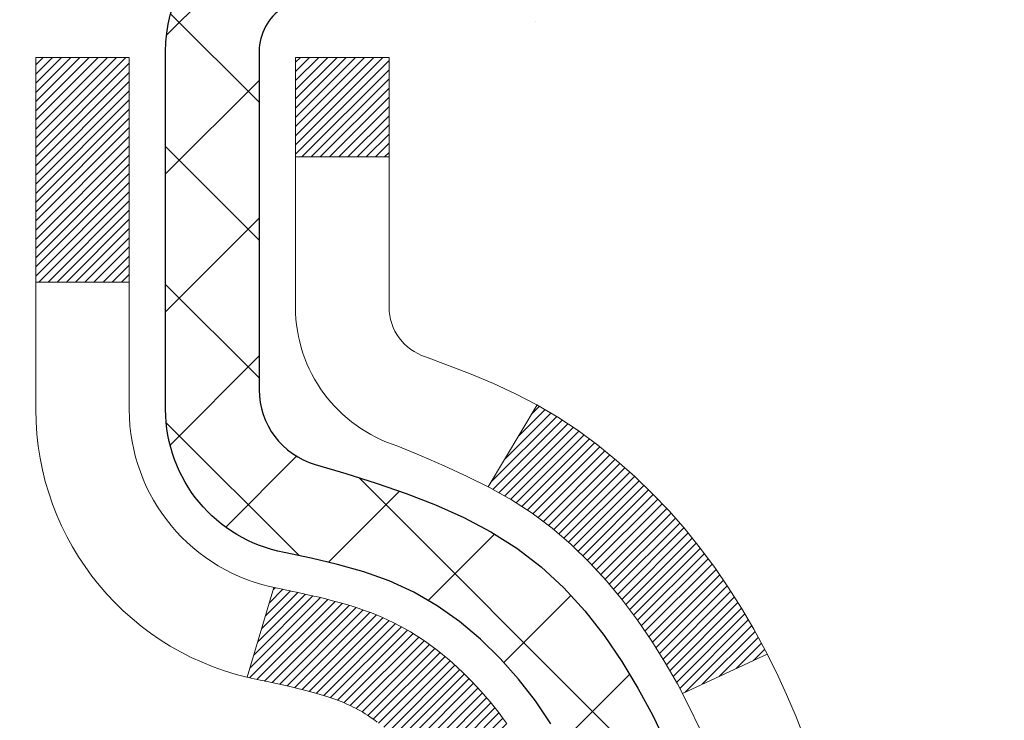
# Model space of a CAD drawing. Extents: x 13 to 3254, y -84 to 1977.
# Drawn here: x 320 to 321, y -61 to -60 of the extents above; entities that cross this region are included whole.
import ezdxf

# ---------------------------------------------------------------- set-up
doc = ezdxf.new("R2010")
doc.units = 0
doc.header["$LTSCALE"] = 5
doc.header["$MEASUREMENT"] = 0
for name, color, linetype, lineweight in [('CONCRETE - H', 130, 'CONTINUOUS', 9), ('DECK COAT - H', 20, 'CONTINUOUS', 20), ('DECK COAT - L', 22, 'CONTINUOUS', 18), ('MIG FOOT - H', 251, 'CONTINUOUS', 20), ('MIG RETAINER - H', 251, 'CONTINUOUS', 20), ('MIG RETAINER - L', 7, 'CONTINUOUS', 30), ('PVC SIDESHEET - H', 170, 'CONTINUOUS', 20), ('PVC SIDESHEET - L', 150, 'CONTINUOUS', 25), ('TEXT - 4', 241, 'CONTINUOUS', 25)]:
    doc.layers.add(name, color=color, linetype=linetype, lineweight=lineweight)
doc.dimstyles.get("Standard").update_dxf_attribs({"dimtxt": 0.18, "dimasz": 0.18, "dimexe": 0.18, "dimexo": 0.0625, "dimgap": 0.09, "dimtad": 0, "dimtih": 1, "dimtoh": 1, "dimdec": 4, "dimzin": 0, "dimdsep": 46, "dimtxsty": 'Standard', "dimcen": 0.09, "dimadec": 0, "dimazin": 0, "dimtfac": 1, "dimtdec": 4, "dimtofl": 0, "dimtmove": 0, "dimatfit": 3, "dimfxl": 1, "dimtolj": 1, "dimtzin": 0, "dimarcsym": 0})
pattern_1 = [(45, (135.6646540108331, -202.9264759895651), (-0.003479849246914297, 0.003479849246914297), [])]

msp = doc.modelspace()

# ---------------------------------------------------------------- hatches: boundary and pattern name
at = {"layer": 'CONCRETE - H'}
h = msp.add_hatch(dxfattribs=at)
h.set_pattern_fill('AR-CONC', color=256, scale=0.21, style=0)
h.set_pattern_definition([(49.99999999999999, (0, 0), (1.506246383461582, -0.1317794834634497), [0.1575, -1.7325]), (355, (0, 0), (-0.2913778005873, 1.579603480770025), [0.126, -1.386]), (100.45144446, (0.1255205301, -0.0109816224), (1.214868578126935, 1.447823981034122), [0.1338544032, -1.4723984352]), (46.18420000000002, (0, 0.42), (2.241206794410302, -0.3475904896654607), [0.23625, -2.598749999999999]), (96.63563549, (0.1867671645, 0.3910340553), (1.96279008591588, 2.045649061626556), [0.2007817182, -2.208598895999999]), (351.1841639899999, (0, 0.42), (1.962790084615023, 2.045649060566979), [0.189, -2.0790000021]), (21, (0.21, 0.315), (1.25350480944877, -0.8454996703972115), [0.1575, -1.7325]), (326.0000000000001, (0.21, 0.315), (0.5109621970353216, 1.522815094598391), [0.126, -1.386]), (71.45144474, (0.3144587334, 0.2445416946), (1.764466991132939, 0.677315420893343), [0.133854399, -1.4723984352]), (37.50000000000001, (0, 0), (0.0255356961663104, 0.6990770930457542), [0, -1.3692, 0, -1.407, 0, -1.39125]), (7.499999999999999, (0, 0), (0.552446028628512, 0.8282645949529565), [0, -0.8021999999999999, 0, -1.3377, 0, -0.53025]), (327.5, (-0.4683, 0), (1.121027115962059, -0.04736523064219748), [0, -0.525, 0, -1.638, 0, -2.1735]), (317.5, (-0.6783, 0), (1.224690955619011, 0.2102204628978672), [0, -0.6825, 0, -1.0878, 0, -1.5435])])
edge = h.paths.add_edge_path()
edge.add_spline(control_points=[(330.0068899051847, -59.2099772181673), (330.223383098305, -60.96143093608307), (325.7773130112436, -58.95852776225875), (323.1156847746834, -60.61810962168761), (323.4304477270971, -62.73358712031194), (325.3724719177911, -62.33317110161073), (326.1045237007588, -63.31437505422377), (326.5620500733861, -63.9206941197998)], knot_values=[0, 0, 0, 0, 4.888901472671784, 7.137559958259267, 8.389148268114416, 9.724522678410445, 11.80930671523616, 11.80930671523616, 11.80930671523616, 11.80930671523616], degree=3, periodic=0)
edge.add_line((326.5620500733861, -63.9206941197998), (326.0690484213641, -63.92069411980119))
edge.add_line((326.0690484213641, -63.92069411980119), (326.0690484213641, -63.72384411128817))
edge.add_line((326.0690484213641, -63.72384411128817), (325.3993647213641, -63.72384411128817))
edge.add_arc((325.3993647213641, -63.68447411128793), 0.03937000000023261, 240.000000000038, 270, ccw=False)
edge.add_line((325.379679721364, -63.71856953143514), (325.2439188137462, -63.64018793487656))
edge.add_arc((325.1888008137465, -63.73565511128768), 0.1102359999994892, 59.99999999998731, 89.99999999997046)
edge.add_line((325.1888008137465, -63.62541911128817), (324.2808428727176, -63.6254191112882))
edge.add_arc((324.2808428727176, -63.58604911128794), 0.03937000000026103, 239.999999999874, 270, ccw=False)
edge.add_line((324.2611578727174, -63.62014453143512), (323.5810706865585, -63.22749652861747))
edge.add_arc((323.521070745831, -63.33141961129266), 0.1200000000000692, 60.0000326786592, 89.99999999994571)
edge.add_line((323.5210707458311, -63.21141961129259), (323.3096293632715, -63.21141961129251))
edge.add_arc((323.3096293632715, -63.17204961129202), 0.0393700000004884, 225.0000000004241, 270.00000000008276, ccw=False)
edge.add_line((323.281790569296, -63.19988840526786), (323.1653240451635, -63.08342188113519))
edge.add_arc((322.9156220708566, -63.333123855442), 0.3531319186161335, 44.99999999998288, 76.09799910887804)
edge.add_arc((322.6263374777736, -64.50189362887544), 1.55717027310773, 76.09799910887237, 103.9020008911362)
edge.add_arc((322.3370528846909, -63.3331238554437), 0.3531319186178528, 103.9020008911383, 134.9999999999071)
edge.add_line((322.0873509103832, -63.08342188113519), (321.9708843862503, -63.19988840526781))
edge.add_arc((321.943045592275, -63.17204961129246), 0.03937000000002831, 270.0000000001654, 314.9999999999707, ccw=False)
edge.add_line((321.9430455922751, -63.21141961129248), (320.232140489791, -63.21141961129251))
edge.add_arc((320.2321404897909, -63.1720496112925), 0.03937000000000523, 180.0000000000207, 270.00000000008276, ccw=False)
edge.add_line((320.192770489791, -63.17204961129251), (320.1927704897861, -61.85626748568514))
edge.add_arc((320.232140489786, -61.856267485685), 0.03936999999984891, 107.30237723717971, 180.0000000002172, ccw=False)
edge.add_arc((320.0928284490178, -61.40905337184857), 0.4290404058596854, 287.302377237194, 306.9749010396802)
edge.add_arc((320.0163421092091, -61.34694527970937), 0.5251995961844174, 309.5666441756515, 345.6920565175334)
edge.add_arc((318.9463919228098, -61.0600902528926), 1.63290906560949, 345.2170686115458, 355.1808035833631)
edge.add_arc((319.2155583949876, -61.29401817733086), 1.361411651893307, 4.074979495404697, 18.3350539601534)
edge.add_arc((320.0810877727195, -61.00146327256083), 0.4478254090913865, 17.64025593849684, 71.87109708273475)
edge.add_arc((320.2511655412832, -60.52427970831447), 0.06004988997896574, 193.4822306558956, 239.21539210707118, ccw=False)
edge.add_line((320.1927704897861, -60.53827996713846), (320.1927704897861, -60.34904491827978))
edge.add_line((320.1927704897861, -60.34904491827978), (320.0943454897865, -60.34904491827978))
edge.add_line((320.0943454897865, -60.34904491827978), (320.0943454897864, -60.34449236215968))
edge.add_arc((320.1337154897863, -60.34449236215956), 0.03936999999984891, 122.9031521392103, 180.0000000001654, ccw=False)
edge.add_line((320.1123288931506, -60.311437704631), (320.4275468336064, -60.10748947315792))
edge.add_arc((320.2465747466794, -59.90633947891828), 0.2705775608385176, 311.9773110941377, 358.5307111491849)
edge.add_line((320.5170633449965, -59.91327738997031), (320.8049760252085, -59.91327738997034))
edge.add_arc((320.8061798667519, -59.83574107403351), 0.07754566089419741, 269.1104878121816, 360.8895121879073)
edge.add_line((320.8837161826888, -59.83453723249001), (320.8837161826888, -59.20997981658928))
edge.add_line((320.8837161826888, -59.20997981658928), (330.0068899051847, -59.2099772181675))
at = {"layer": 'DECK COAT - H'}
h = msp.add_hatch(dxfattribs=at)
h.set_pattern_fill('ANSI31', color=256, scale=0.03937, style=0)
h.set_pattern_definition(pattern_1)
h.paths.add_polyline_path([(320.2981457353598, -61.2552893295122), (320.2986294121447, -61.25171229370434), (320.2991088315136, -61.24812640879571), (320.2995842736739, -61.24453157092994), (320.3000560188333, -61.2409276762506), (320.3005243471995, -61.23731462090128), (320.3009895376992, -61.2336923139224), (320.3014518218848, -61.23006121148841), (320.3019114666506, -61.22642161264962), (320.3023687680318, -61.22277355712804), (320.302824022064, -61.21911708464568), (320.3032775247825, -61.21545223492455), (320.3037295722224, -61.21177904768663), (320.304180460419, -61.20809756265398), (320.3046273006129, -61.20443393159649, 0.06075811873688682), (320.3046304854074, -61.19013443643143), (320.3041804604188, -61.18644469332593), (320.3037295722222, -61.18276320829326), (320.3032775247823, -61.17909002105537), (320.302824022064, -61.17542517133423), (320.3023687680318, -61.17176869885187), (320.3019114666506, -61.16812064333029), (320.3014518218848, -61.1644810444915), (320.3008183420224, -61.1595052518034), (320.3717118695096, -61.15523510262783), (320.3719843438542, -61.15737970225646), (320.3726693159376, -61.16283271586496), (320.3733481465727, -61.16829124111981), (320.3740218101237, -61.17375518832028), (320.3746912809548, -61.17922446776551), (320.3753575334301, -61.1846989897547), (320.3760215419136, -61.19017866458704, -0.0603675126623075), (320.3760187174585, -61.20438689997453), (320.3753575334301, -61.20984326622524), (320.3746912809548, -61.21531778821446), (320.3740218101238, -61.22078706765966), (320.3733481465727, -61.22625101486013), (320.3726693159376, -61.23170954011501), (320.3719843438543, -61.23716255372349), (320.3712922436661, -61.2426099576202), (320.3705920372658, -61.24805165408164), (320.3698827807994, -61.25348756459618), (320.3691635309187, -61.25891761095988), (320.3684333442753, -61.2643417149689), (320.3676912775213, -61.26975979841938), (320.3669363873082, -61.27517178310739), (320.3661677302878, -61.28057759082909), (320.3653843631122, -61.28597714338058), (320.3645853424329, -61.29137036255801), (320.3637697249019, -61.29675717015746), (320.3629365671709, -61.30213748797507), (320.3620849258917, -61.307511237807), (320.3612138577161, -61.3128783414493), (320.3603224192959, -61.31823872069813), (320.3594096672829, -61.32359229734961), (320.3584746583289, -61.32893899319986), (320.3575168250042, -61.3342802655093), (320.3565355424221, -61.33961707854464), (320.3555297273846, -61.34494838681544), (320.3544982964934, -61.35027314398317), (320.3534401663507, -61.35559030370933), (320.3523542535582, -61.36089881965534), (320.3512394747179, -61.36619764548271), (320.3500947464319, -61.37148573485288), (320.3489189853021, -61.37676204142732), (320.3477111079304, -61.38202551886754), (320.3464700309186, -61.38727512083496), (320.3451946708688, -61.39250980099109), (320.3438839443831, -61.39772851299738), (320.3426732034866, -61.40240340805192), (320.2748692079007, -61.38156564662545), (320.2757149065547, -61.37823971130069), (320.2765163640926, -61.37502157871091), (320.2773051807437, -61.37178822735043), (320.278081583238, -61.36854002035818), (320.2788457983059, -61.3652773208731), (320.2795980526775, -61.36200049203409), (320.2803385730833, -61.35870989698005), (320.2810675862533, -61.35540589884996), (320.281785318918, -61.35208886078274), (320.2824919978075, -61.34875914591725), (320.2831878496522, -61.34541711739245), (320.2838731011821, -61.34206313834726), (320.2845479791277, -61.33869757192061), (320.2852127102192, -61.33532078125142), (320.2858675211868, -61.33193312947861), (320.2865126387609, -61.3285349797411), (320.2871482896716, -61.32512669517782), (320.2877747006493, -61.32170863892767), (320.2883920984241, -61.31828117412959), (320.289000324192, -61.3148456627029), (320.289599248813, -61.31140317157553), (320.2901891524885, -61.30795359690654), (320.2907703154265, -61.3044968348395), (320.2913430178344, -61.30103278151801), (320.2919075399199, -61.29756133308563), (320.2924641618906, -61.29408238568595), (320.2930131639538, -61.29059583546256), (320.2935548263176, -61.28710157855902), (320.2940894291892, -61.28359951111894), (320.2946172527764, -61.2800895292859), (320.2951385772868, -61.27657152920346), (320.2956536829278, -61.27304540701521), (320.2961628499071, -61.26951105886473), (320.2966663584324, -61.26596838089562), (320.2971644887113, -61.26241726925144), (320.2976575209512, -61.25885762007578)])
h.paths.add_polyline_path([(320.192865031305, -60.85999843859351), (320.1910418521316, -60.85844036446542), (320.1892151377146, -60.85692449581182), (320.1873858452398, -60.85545141480383), (320.1855549318931, -60.85402170361262), (320.1837233812486, -60.85263595249969), (320.181892802067, -60.85129488173848), (320.180064721311, -60.84999903573313), (320.1782404821955, -60.84874888106085), (320.1764214279356, -60.84754488429896), (320.1746091881249, -60.84638765918159), (320.1728081962462, -60.84527914603958), (320.1710179848507, -60.84421851692993), (320.1692364986331, -60.84320409733137), (320.1674616822875, -60.84223421272267), (320.1656926645953, -60.84130764047509), (320.1639332262176, -60.84042483479006), (320.1621656318665, -60.83957784563449), (320.1603676149514, -60.83875697352232), (320.1585169088818, -60.83795251896748), (320.1565913470653, -60.83715496828173), (320.1545773330985, -60.83635965226039), (320.1524744745745, -60.83556702913187), (320.150283423365, -60.8347777981776), (320.1480048313419, -60.83399265867913), (320.1456393503771, -60.8332123099179), (320.1431880081254, -60.83243756979257), (320.1406538584106, -60.83166945028886), (320.138037817475, -60.83090756511347), (320.1353403418357, -60.83015132707751), (320.1325618880105, -60.82940014899213), (320.1297029125163, -60.82865344366851), (320.1267638718708, -60.82791062391777), (320.1237452225911, -60.82717110255108), (320.1206474211949, -60.82643429237961), (320.1174703973124, -60.8256991761525), (320.1142139137565, -60.82496341799455), (320.1108798314664, -60.82422520588883), (320.1074701123335, -60.82348277843627), (320.1039867182487, -60.82273437423776), (320.1004316111031, -60.82197823189414), (320.096806752788, -60.82121259000638), (320.0951864057886, -60.82084807545606, -0.01216223081922574), (320.0852598017277, -60.8187320522046), (320.1055770836714, -60.7506665779303, 0.00498223423146265), (320.10827072535, -60.75120045857206), (320.113152629945, -60.75223467241891), (320.1185695666075, -60.75338366059062), (320.1239378103438, -60.75453954923471), (320.129253880326, -60.75570993321738), (320.1345142957263, -60.75690240740467), (320.1397151425692, -60.75812476560761), (320.1448521667809, -60.75938436295302), (320.1499226197153, -60.7606872674782), (320.154923828673, -60.76203949659426), (320.1598531209553, -60.76344706771243), (320.1647078238629, -60.76491599824379), (320.1694852646969, -60.76645230559958), (320.174182770758, -60.7680620071909), (320.1787976693474, -60.76975112042896), (320.1833272877658, -60.77152566272488), (320.1877692496032, -60.77339182850007), (320.192137595015, -60.7753634611397), (320.1964460564256, -60.77744789115493), (320.2007013639861, -60.77964713604799), (320.2049102478476, -60.7819632133212), (320.2090794381615, -60.78439814047683), (320.2132155763272, -60.78695388602915), (320.2173146702999, -60.78962647174705), (320.2213700726857, -60.79241020324664), (320.2253799786653, -60.79530200904167), (320.2293425834196, -60.79829881764606), (320.2332560821296, -60.8013975575736), (320.2371186695228, -60.8045951580056), (320.2409283920104, -60.80788865841711), (320.2446833502423, -60.81127463143678), (320.2483817750083, -60.81474937177125), (320.2520218970985, -60.81830917412704), (320.2556019473024, -60.82195033321081), (320.25912015641, -60.82566914372909), (320.2625747552113, -60.8294619003885), (320.2659639744962, -60.8333248978956), (320.2692860450542, -60.83725443095695), (320.2725391976756, -60.84124679427918), (320.27572166315, -60.84529828256884), (320.2788316722674, -60.84940519053253), (320.2818671493545, -60.85356361342399), (320.2848278889101, -60.85777133919398), (320.2877151573286, -60.86202738587749), (320.2905302228568, -60.86633077298909), (320.2932743537422, -60.8706805200434), (320.2959488182315, -60.8750756465549), (320.2985548845718, -60.87951517203822), (320.3010938210103, -60.88399811600785), (320.3035668957939, -60.88852349797843), (320.3059753771698, -60.89309033746451), (320.3083205333849, -60.89769765398059), (320.3106036326864, -60.9023444670413), (320.3128259433212, -60.90702979616116), (320.3149887335366, -60.91175266085477), (320.3155049019898, -60.91291997752793), (320.2507857279591, -60.94178204903769), (320.2498956370476, -60.93979810248026), (320.2486892337801, -60.93717258615796), (320.2474652034494, -60.93457179915875), (320.2462233473233, -60.93199585027124), (320.2449636433647, -60.92944506328148), (320.2436862680678, -60.92691993069825), (320.2423910293864, -60.92442043388396), (320.2410777225819, -60.92194653774413), (320.2397461429163, -60.91949820718428), (320.2383960856515, -60.9170754071099), (320.237027346049, -60.91467810242653), (320.2356397193709, -60.91230625803967), (320.2342330008789, -60.90995983885482), (320.2328069858348, -60.90763880977754), (320.2313614695003, -60.90534313571333), (320.2298962471374, -60.90307278156765), (320.2284111140079, -60.90082771224609), (320.2269058653733, -60.89860789265412), (320.2253798504539, -60.89641278367059), (320.2238301600866, -60.89423925678729), (320.2222570736035, -60.89208772410341), (320.2206615229806, -60.88995933017372), (320.2190444401936, -60.88785521955301), (320.2174067572186, -60.88577653679609), (320.2157494060314, -60.88372442645774), (320.2140733186081, -60.88170003309272), (320.2123794269243, -60.87970450125584), (320.210668662956, -60.87773897550189), (320.2089419586794, -60.87580460038563), (320.2072002460702, -60.87390252046188), (320.2054444571042, -60.87203388028541), (320.2036755237573, -60.870199824411), (320.2018943970104, -60.86840151536193), (320.2001032518439, -60.86664114642829), (320.1983037855042, -60.86492007211347), (320.1964969551772, -60.86323887458868), (320.1946837180489, -60.86159813602497)])
h.paths.add_polyline_path([(319.9250514578302, -60.34904231985799), (319.9959174578302, -60.34904231985794), (319.9959174578302, -60.51937212143485), (319.9250514578302, -60.51937212143479)])
h = msp.add_hatch(dxfattribs=at)
h.set_pattern_fill('ANSI31', color=256, scale=0.03937, style=0)
h.set_pattern_definition(pattern_1)
h.paths.add_polyline_path([(320.121901457835, -62.81244184889947), (320.192767457835, -62.81244184889953), (320.1927674578348, -63.04866184889953), (320.1219014578349, -63.04866184889948)])
h.paths.add_polyline_path([(320.1219014578352, -62.34000184889947), (320.1927674578353, -62.34000184889953), (320.1927674578351, -62.57622184889953), (320.1219014578351, -62.57622184889947)])
h.paths.add_polyline_path([(320.1219014578355, -61.86756345549977), (320.1927674578355, -61.86756345549983), (320.1927674578354, -62.10378184889952), (320.1219014578353, -62.10378184889947)])
h.paths.add_polyline_path([(320.3917970436352, -61.60327982833197), (320.4018515231186, -61.58719883007557), (320.411249776184, -61.57073455185203), (320.420017727131, -61.55391259504551), (320.4281807327713, -61.53676432813085), (320.435764143199, -61.5193211878502), (320.4427933085082, -61.50161461094583), (320.4451584278754, -61.49508767075414), (320.5107853280501, -61.52068970025629), (320.5078524980311, -61.52879038179332), (320.5011522338102, -61.54585698098577), (320.4939611704257, -61.56275991276708), (320.4862609547172, -61.57946896390467), (320.4780337101617, -61.59595243566422), (320.4692624285203, -61.61217805791809), (320.4599389109877, -61.62810776329945), (320.4500600864346, -61.64370011006292), (320.4396229473652, -61.65891361458767), (320.4286244862836, -61.67370679325293), (320.4170616956939, -61.68803816243797), (320.4049315681004, -61.70186623852197), (320.3922341865476, -61.7151586214077), (320.3789829073641, -61.72792192300493), (320.3735095589824, -61.73278022530007), (320.3266658163038, -61.68000823441323), (320.3308842664871, -61.67638443520445), (320.3445337527983, -61.66307771324005), (320.3574402183235, -61.64897733798878), (320.3696124632116, -61.63422514140915), (320.3810594234164, -61.61896200626722)])
h.paths.add_polyline_path([(320.50233547274, -61.20384317485519, 0.05548686241699283), (320.5023440686063, -61.19077630123603), (320.5002457167753, -61.17192597022068), (320.4980981153978, -61.15308059854038), (320.4958646346814, -61.13424387474503), (320.4935086448333, -61.11541948738459), (320.490993516061, -61.09661112500901), (320.488282618572, -61.07782247616827), (320.4853393225737, -61.0590572294123), (320.4832582632166, -61.04691797711788), (320.5520445276728, -61.03587344343963), (320.5533225950207, -61.04320984800986), (320.5562766619266, -61.06145803628765), (320.5590429826652, -61.079765436965), (320.5616470271852, -61.09812401719199), (320.5641142654355, -61.11652574411871), (320.5664701673647, -61.1349625848953), (320.5687402029216, -61.15342650667179), (320.5709498420549, -61.17190947659832), (320.5731245547134, -61.19040346182498, -0.05859327961190841), (320.5731177092137, -61.2041970090045), (320.5709498420549, -61.2226327793817), (320.5687402029216, -61.24111574930821), (320.5664701673647, -61.25957967108473), (320.5641142654355, -61.27801651186132), (320.5637313244864, -61.28087265061236), (320.4941990823347, -61.27360616461512), (320.4958646346814, -61.26029838123502), (320.4980981153978, -61.24146165743968), (320.5002457167753, -61.22261628575938)])
h.paths.add_polyline_path([(320.3445337527983, -60.73146454274004), (320.3308842664871, -60.71815782077561), (320.3164829592405, -60.70578658405662), (320.3013217227851, -60.69449092257903), (320.2854392495917, -60.68429309426855), (320.2677919787681, -60.67437371207819), (320.3050528223071, -60.61237331031889), (320.3207049708721, -60.62157903676924), (320.336045500182, -60.63176631684893), (320.3508782543479, -60.64273150380912), (320.3651938517692, -60.65438076849414), (320.378982907364, -60.66662033297512), (320.3922341865476, -60.67938363457235), (320.4049315681004, -60.69267601745806), (320.4170616956939, -60.70650409354206), (320.4286244862836, -60.72083546272707), (320.4396229473651, -60.73562864139236), (320.4500600864346, -60.75084214591711), (320.4599389109875, -60.76643449268055), (320.4692624285203, -60.78236419806193), (320.4780337101617, -60.7985898203158), (320.4793752658008, -60.80127765757907), (320.414997642225, -60.83099825994216), (320.411249776184, -60.82380770412802), (320.4018515231186, -60.80734342590451), (320.3917970436352, -60.79126242764809), (320.3810594234164, -60.77558024971284), (320.3696124632116, -60.76031711457093), (320.3574402183235, -60.74556491799131)])
h.paths.add_polyline_path([(320.1219014578299, -60.34904231985799), (320.19276745783, -60.34904231985799), (320.19276745783, -60.42438793097659), (320.1219014578299, -60.42438793097659)])
h.paths.add_polyline_path([(319.9250514578368, -62.49071732688042), (319.9959174578352, -62.49071732688048), (319.9959174578351, -62.72693732688048), (319.9250514578363, -62.72693732688042)])
h.paths.add_polyline_path([(319.9250514578378, -62.01827732688042), (319.9959174578356, -62.01827732688047), (319.9959174578354, -62.25449732688048), (319.9250514578372, -62.25449732688042)])
h.paths.add_polyline_path([(320.0951864057886, -61.57369418052394), (320.096806752788, -61.57332966597368), (320.1025447727022, -61.5721176824926), (320.1093790502494, -61.57064934388784), (320.1159934082655, -61.56918483319668), (320.1222727009074, -61.5677318979697), (320.1282950061919, -61.56625652835168), (320.1340100283034, -61.56476388266653), (320.1394024967395, -61.56325210266015), (320.1444549978622, -61.56172065223634), (320.1503510262367, -61.55977561082337), (320.1566478163886, -61.55740218367517), (320.1620327956082, -61.5550614710508), (320.1904004819045, -61.61996283286492), (320.1877692496032, -61.62115042747995), (320.1833272877658, -61.62301659325518), (320.1787976693474, -61.6247911355511), (320.174182770758, -61.62648024878916), (320.1694852646969, -61.62808995038048), (320.1647078238629, -61.62962625773627), (320.1598531209553, -61.63109518826763), (320.154923828673, -61.63250275938579), (320.1499226197153, -61.63385498850186), (320.1448521667809, -61.63515789302703), (320.1397151425692, -61.63641749037244), (320.1345142957263, -61.63763984857535), (320.129253880326, -61.63883232276267), (320.1239378103438, -61.64000270674534), (320.1185695666076, -61.64115859538943), (320.113152629945, -61.64230758356114), (320.10827072535, -61.64334179740793, 0.2906124959815097), (320.0003319213948, -61.74416866530756), (319.9317362169423, -61.72637486620052, -0.2906124959815037)])
at = {"layer": 'MIG FOOT - H'}
h = msp.add_hatch(dxfattribs=at)
h.set_pattern_fill('ANSI31', color=256, scale=1.9685, style=0)
h.set_pattern_definition([(45, (-628.5680792768399, -526.7726439436244), (-0.1739924623457148, 0.1739924623457148), [])])
h.paths.add_polyline_path([(319.8528329458167, -60.4519920213882), (319.6888329458167, -60.45199202138831), (319.6888329458172, -61.01449202138831), (319.8528329458168, -61.01449202138831)])
edge = h.paths.add_edge_path()
edge.add_line((319.8528329458172, -61.38949202138831), (319.6888329458172, -61.38949202138831))
edge.add_line((319.6888329458172, -61.38949202138831), (319.6888329458173, -63.31636202138832))
edge.add_arc((320.0431629458174, -63.31636202138827), 0.3543300000001182, 180.0000000000092, 269.9999999999816)
edge.add_line((320.0431629458173, -63.67069202138833), (322.4075829148173, -63.67069202138833))
edge.add_line((322.4075829148173, -63.67069202138833), (322.4075829148171, -63.50669202138828))
edge.add_line((322.4075829148171, -63.50669202138828), (320.0431629458173, -63.50669202138834))
edge.add_arc((320.0431629458172, -63.31636202138838), 0.1903299999999604, 179.9999999999829, 270.0000000000342, ccw=False)
edge.add_line((319.8528329458173, -63.31636202138832), (319.8528329458172, -61.38949202138831))
h.paths.add_polyline_path([(323.3763329458171, -63.50669202138834), (322.8450859768171, -63.50669202138845), (322.8450859768172, -63.67069202138844), (323.3763329458173, -63.67069202138844)])
at = {"layer": 'MIG RETAINER - H'}
h = msp.add_hatch(dxfattribs=at)
h.set_pattern_fill('ANSI31', color=256, scale=0.47, style=0)
h.set_pattern_definition([(45, (-628.5680792768396, -497.4715002500686), (-0.04154252339470966, 0.04154252339470967), [])])
h.paths.add_polyline_path([(319.4508329458186, -62.11914202138836), (319.4508329458172, -61.42287511425399), (319.5251292800993, -61.35829029619378), (319.6888329458172, -61.35829029619378), (319.6888329458176, -62.11914202138831)])
edge = h.paths.add_edge_path()
edge.add_arc((320.2308329458155, -59.67014202138608), 0.07800000000003138, 270.000000000501, 360.0000000000418)
edge.add_line((320.3088329458156, -59.67014202138602), (320.3088329458153, -59.40714202138894))
edge.add_arc((320.3288329458155, -59.40714202138872), 0.02000000000020918, 90.00000000195422, 180.0000000006514, ccw=False)
edge.add_line((320.3288329458148, -59.38714202138856), (320.4158329458147, -59.38714202138669))
edge.add_arc((320.4158329458153, -59.41714202138672), 0.03000000000002956, 2.1719870346714742e-10, 90.0000000013028, ccw=False)
edge.add_line((320.4458329458153, -59.4171420213866), (320.445832945816, -59.95214202139368))
edge.add_arc((320.2888329458161, -59.95214202139385), 0.1569999999999254, -90.00000000033191, 6.230038707144558e-11, ccw=False)
edge.add_line((320.2888329458152, -60.10914202139383), (320.1225726308579, -60.10914202139298))
edge.add_arc((320.1225726308685, -60.18788170642448), 0.07873968503150763, 90.00000000777618, 177.4144840053407)
edge.add_arc((319.9290301718021, -60.17914202138882), 0.1149999999996634, 275.2124696742857, 357.41448399777784, ccw=False)
edge.add_arc((319.9376608571276, -60.27374916314232), 0.02000000000000517, 160.3257550186187, 275.2124696744299, ccw=False)
edge.add_arc((319.8076138906962, -60.22725154895408), 0.1181095275611714, 340.3257550185371, 642.6342225154141)
edge.add_arc((319.8378220508567, -60.36201693272505), 0.02000000000015042, -10.621520468789072, 102.63422251443592, ccw=False)
edge.add_arc((319.7798329458165, -60.35114202138731), 0.07899999999997757, 270.0000000008245, 349.3784795304081, ccw=False)
edge.add_line((319.7798329458176, -60.43014202138732), (319.7058329458164, -60.43014202138846))
edge.add_arc((319.7058329458167, -60.44714202138845), 0.01699999999999591, 90.00000000076633, 180)
edge.add_line((319.6888329458166, -60.44714202138845), (319.6888329458172, -61.04569374658302))
edge.add_line((319.6888329458172, -61.04569374658302), (319.5251292800993, -61.04569374658302))
edge.add_line((319.5251292800993, -61.04569374658302), (319.4508329458172, -60.98110892852275))
edge.add_line((319.4508329458172, -60.98110892852275), (319.4508329458153, -59.41714202138939))
edge.add_arc((319.4808329458152, -59.41714202138927), 0.02999999999985903, 90.00000000043423, 180.0000000002171, ccw=False)
edge.add_line((319.4808329458149, -59.38714202138936), (319.5458329458151, -59.38714202138873))
edge.add_arc((319.5458329458153, -59.40714202138872), 0.01999999999998181, 0, 90.00000000065143, ccw=False)
edge.add_line((319.5658329458153, -59.40714202138872), (319.5658329458157, -59.67014202139017))
edge.add_arc((319.6438329458156, -59.67014202139006), 0.07799999999997453, 180.0000000000835, 270.0000000004176)
edge.add_line((319.6438329458162, -59.74814202139003), (319.6478329458162, -59.74814202139003))
edge.add_arc((319.6478329458158, -59.67014202139017), 0.07799999999986085, 270.000000000334, 360.0000000001671)
edge.add_line((319.7258329458156, -59.67014202138994), (319.7258329458153, -59.40714202138928))
edge.add_arc((319.7458329458153, -59.40714202138928), 0.01999999999998181, 90.00000000032571, 180, ccw=False)
edge.add_line((319.7458329458152, -59.3871420213893), (319.8872795938715, -59.38714202138834))
edge.add_line((319.8872795938715, -59.38714202138834), (319.8872795938715, -59.71803722760557))
edge.add_line((319.8872795938715, -59.71803722760557), (319.9065651562692, -59.73736783450743))
edge.add_line((319.9065651562692, -59.73736783450743), (319.9065651562692, -59.81451008409271))
edge.add_line((319.9065651562692, -59.81451008409271), (319.9644218434578, -59.85308120888566))
edge.add_line((319.9644218434578, -59.85308120888566), (320.0222785306465, -59.81451008409271))
edge.add_line((320.0222785306465, -59.81451008409271), (320.0222785306465, -59.73736783450743))
edge.add_line((320.0222785306465, -59.73736783450743), (320.0415640930433, -59.71808227211141))
edge.add_line((320.0415640930433, -59.71808227211141), (320.0415640930433, -59.38714202138834))
edge.add_line((320.0415640930433, -59.38714202138834), (320.1288329458153, -59.38714202138816))
edge.add_arc((320.1288329458153, -59.40714202138815), 0.01999999999998181, 0, 90, ccw=False)
edge.add_line((320.1488329458153, -59.40714202138815), (320.1488329458156, -59.67014202138625))
edge.add_arc((320.2268329458157, -59.67014202138602), 0.07800000000008822, 180.000000000167, 270.000000000334)
edge.add_line((320.2268329458162, -59.74814202138611), (320.2308329458162, -59.74814202138611))
at = {"layer": 'PVC SIDESHEET - H'}
h = msp.add_hatch(dxfattribs=at)
h.set_pattern_fill('ANSI37', color=256, scale=0.59055, style=0)
h.set_pattern_definition([(45, (130.6082157761599, -224.5889115234289), (-0.05219773870371446, 0.05219773870371446), []), (135, (130.6082157761599, -224.5889115234289), (-0.05219773870371446, -0.05219773870371446), [])])
edge = h.paths.add_edge_path()
edge.add_arc((320.1337124578304, -61.77876771912693), 0.1102360000001283, 460.6398328217147, 539.9999999999261, ccw=False)
edge.add_line((320.1133590718463, -61.67042698175168), (320.1336768885278, -61.66608098868962))
edge.add_line((320.1336768885276, -61.66608098868962), (320.1538202711219, -61.66131852586798))
edge.add_line((320.1538202711219, -61.66131852586798), (320.1736147855419, -61.65572312352719))
edge.add_line((320.1736147855419, -61.65572312352719), (320.1928859977004, -61.64887831190767))
edge.add_line((320.1928859977004, -61.64887831190767), (320.21146096979, -61.64037538515648))
edge.add_line((320.21146096979, -61.64037538515648), (320.2292172680379, -61.63006769309498))
edge.add_line((320.2292172680379, -61.63006769309498), (320.2460939468222, -61.61812763567701))
edge.add_line((320.2460939468222, -61.61812763567701), (320.2620337803282, -61.60474691421543))
edge.add_line((320.2620337803282, -61.60474691421543), (320.2769795427408, -61.59011723002308))
edge.add_line((320.2769795427407, -61.59011723002308), (320.290874008245, -61.57443028441286))
edge.add_line((320.290874008245, -61.57443028441286), (320.3036599510262, -61.55787777869761))
edge.add_line((320.3036599510262, -61.55787777869761), (320.31529128202, -61.54064094293783))
edge.add_line((320.3152912820202, -61.54064094293783), (320.3258072236227, -61.52282079368734))
edge.add_line((320.3258072236227, -61.52282079368734), (320.3352864429883, -61.50448125984033))
edge.add_line((320.3352864429884, -61.50448125984033), (320.3438078207343, -61.48568606958411))
edge.add_line((320.3438078207342, -61.48568606958411), (320.3514502374773, -61.4664989511061))
edge.add_line((320.3514502374774, -61.4664989511061), (320.3582925738351, -61.44698363259362))
edge.add_line((320.3582925738351, -61.44698363259362), (320.3644137104242, -61.42720384223403))
edge.add_line((320.3644137104242, -61.42720384223403), (320.3698925278621, -61.40722330821475))
edge.add_line((320.3698925278621, -61.40722330821475), (320.3748079067657, -61.38710575872306))
edge.add_line((320.3748079067657, -61.38710575872306), (320.3792381319392, -61.36691369060841))
edge.add_line((320.3792381319392, -61.36691369060841), (320.3832477951946, -61.34668130208217))
edge.add_line((320.3832477951947, -61.34668130208217), (320.3868878012999, -61.32641450500915))
edge.add_line((320.3868878012999, -61.32641450500915), (320.3902084603993, -61.30611798237452))
edge.add_line((320.3902084603993, -61.30611798237452), (320.3932600826369, -61.28579641716345))
edge.add_line((320.3932600826369, -61.28579641716345), (320.3960929781572, -61.26545449236109))
edge.add_line((320.3960929781572, -61.26545449236109), (320.3987574571044, -61.24509689095265))
edge.add_line((320.3987574571044, -61.24509689095265), (320.4013038296227, -61.22472829592325))
edge.add_line((320.4013038296227, -61.22472829592325), (320.4037824058564, -61.20435339025811))
edge.add_arc((320.3451536195308, -61.19727112799003), 0.05905499999863137, 353.1121365470012, 366.8878634529987)
edge.add_line((320.4037824058564, -61.19018886572194), (320.4013038296227, -61.16981396005681))
edge.add_line((320.4013038296227, -61.16981396005681), (320.3987574571044, -61.14944536502741))
edge.add_line((320.3987574571044, -61.14944536502741), (320.3960929781572, -61.12908776361896))
edge.add_line((320.3960929781572, -61.12908776361896), (320.3932600826369, -61.10874583881661))
edge.add_line((320.3932600826369, -61.10874583881661), (320.3902084603992, -61.08842427360553))
edge.add_line((320.3902084603993, -61.08842427360553), (320.3868878012999, -61.06812775097091))
edge.add_line((320.3868878012999, -61.06812775097091), (320.3832477951947, -61.04786095389789))
edge.add_line((320.3832477951947, -61.04786095389789), (320.3792381319392, -61.02762856537165))
edge.add_line((320.3792381319392, -61.02762856537165), (320.3748079067657, -61.007436497257))
edge.add_line((320.3748079067657, -61.007436497257), (320.3698925278621, -60.98731894776531))
edge.add_line((320.3698925278621, -60.98731894776531), (320.3644137104242, -60.967338413746))
edge.add_line((320.3644137104242, -60.967338413746), (320.3582925738351, -60.94755862338643))
edge.add_line((320.3582925738351, -60.94755862338643), (320.3514502374774, -60.92804330487396))
edge.add_line((320.3514502374774, -60.92804330487396), (320.3438078207343, -60.90885618639594))
edge.add_line((320.3438078207342, -60.90885618639594), (320.3352864429883, -60.89006099613973))
edge.add_line((320.3352864429884, -60.89006099613973), (320.3258072236228, -60.87172146229272))
edge.add_line((320.3258072236227, -60.87172146229272), (320.3152912820202, -60.85390131304222))
edge.add_line((320.3152912820202, -60.85390131304222), (320.3036599510262, -60.83666447728245))
edge.add_line((320.3036599510262, -60.83666447728245), (320.290874008245, -60.82011197156719))
edge.add_line((320.290874008245, -60.82011197156719), (320.2769795427407, -60.80442502595698))
edge.add_line((320.2769795427407, -60.80442502595698), (320.2620337803281, -60.78979534176462))
edge.add_line((320.2620337803282, -60.78979534176462), (320.2460939468223, -60.77641462030305))
edge.add_line((320.2460939468222, -60.77641462030305), (320.2292172680379, -60.76447456288508))
edge.add_line((320.2292172680379, -60.76447456288508), (320.21146096979, -60.75416687082357))
edge.add_line((320.21146096979, -60.75416687082357), (320.1928859977004, -60.74566394407238))
edge.add_line((320.1928859977004, -60.74566394407238), (320.1736147855419, -60.73881913245287))
edge.add_line((320.1736147855419, -60.73881913245287), (320.1538202711219, -60.73322373011208))
edge.add_line((320.1538202711219, -60.73322373011208), (320.1336768885276, -60.72846126729043))
edge.add_line((320.1336768885276, -60.72846126729043), (320.1133590718462, -60.72411527422837))
edge.add_arc((320.1337124578303, -60.61577453685324), 0.110235999999999, 179.9999999999852, 259.360167178347, ccw=False)
edge.add_line((320.0234764578303, -60.61577453685322), (320.0234764578306, -60.4183615600551))
edge.add_line((320.0234764578304, -60.4183615600551), (320.0234764578302, -60.34448976373815))
edge.add_arc((320.1337124578302, -60.34448976373758), 0.110235999999901, 122.90315213944501, 180.0000000002955, ccw=False)
edge.add_line((320.0738299872497, -60.2519367226576), (320.3197770108006, -60.09280726315827))
edge.add_arc((320.2498539578289, -59.90879452130823), 0.1968500000001499, 290.8063042784199, 360.0000000000992)
edge.add_line((320.446703957829, -59.90879452130789), (320.4467039578274, -59.41076402130789))
edge.add_arc((320.4230819578274, -59.41076402130798), 0.02362199999998893, 360.0000000002068, 450.0000000002069)
edge.add_line((320.4230819578274, -59.38714202130799), (320.0431614580638, -59.38714202130904))
edge.add_line((320.0431614580638, -59.38714202130904), (320.0431614580637, -59.32808690576285))
edge.add_line((320.0431614580636, -59.32808690576285), (320.0677675636212, -59.30840202131679))
edge.add_line((320.0677675636213, -59.30840202131679), (320.4061743907038, -59.30840202131585))
edge.add_arc((320.4061743907041, -59.41863802131584), 0.1102359999999862, 360.0000000001625, 450.00000000014774, ccw=False)
edge.add_line((320.5164103907042, -59.41863802131552), (320.5164103907055, -59.90879452130769))
edge.add_arc((320.2498539578287, -59.90879452130832), 0.2665564328767118, 311.8061494065087, 360.0000000001344, ccw=False)
edge.add_line((320.4275438016502, -60.10748687473613), (320.1123258611945, -60.31143510620915))
edge.add_arc((320.1337124578303, -60.34448976373783), 0.039369999999998, 482.9031521392246, 540.0000000000828)
edge.add_line((320.0943424578302, -60.34448976373789), (320.0943424578305, -60.4183615600551))
edge.add_line((320.0943424578305, -60.4183615600551), (320.0943424578304, -60.60081966101409))
edge.add_arc((320.1533974578311, -60.60081966101352), 0.05905500000076813, 180.0000000005515, 253.6672662414483)
edge.add_line((320.1367903053423, -60.6574914839179), (320.1600734323555, -60.66442108610126))
edge.add_line((320.1600734323555, -60.66442108610126), (320.1831310323273, -60.67168125044889))
edge.add_line((320.1831310323271, -60.67168125044889), (320.2058068125162, -60.67950106020688))
edge.add_line((320.2058068125162, -60.67950106020688), (320.2279444801815, -60.68810959862125))
edge.add_line((320.2279444801816, -60.68810959862125), (320.2493877425823, -60.69773594893811))
edge.add_line((320.2493877425823, -60.69773594893811), (320.2699803069772, -60.70860919440349))
edge.add_line((320.2699803069772, -60.70860919440349), (320.2895658806252, -60.72095841826341))
edge.add_line((320.2895658806252, -60.72095841826341), (320.307988202183, -60.73501261580565))
edge.add_line((320.307988202183, -60.73501261580565), (320.325133283983, -60.75088235599133))
edge.add_line((320.325133283983, -60.75088235599133), (320.341012943396, -60.76832577501161))
edge.add_line((320.3410129433959, -60.76832577501161), (320.3556622947708, -60.78703574443451))
edge.add_line((320.3556622947709, -60.78703574443451), (320.3691164524564, -60.80670513582793))
edge.add_line((320.3691164524564, -60.80670513582793), (320.3814108500179, -60.82702889601196))
edge.add_line((320.3814108500179, -60.82702889601196), (320.3925965304583, -60.84780344997147))
edge.add_line((320.3925965304583, -60.84780344997147), (320.4027468879371, -60.86897052929464))
edge.add_line((320.4027468879371, -60.86897052929464), (320.4119363467908, -60.89048506111595))
edge.add_line((320.4119363467908, -60.89048506111595), (320.4202342545132, -60.91231663550612))
edge.add_line((320.4202342545131, -60.91231663550612), (320.4277076979969, -60.93444137160321))
edge.add_line((320.4277076979969, -60.93444137160321), (320.4344237537862, -60.95683541843436))
edge.add_line((320.4344237537862, -60.95683541843436), (320.440449498425, -60.97947492502677))
edge.add_line((320.440449498425, -60.97947492502677), (320.4458520084574, -61.00233604040763))
edge.add_line((320.4458520084574, -61.00233604040763), (320.4506983604273, -61.02539491360414))
edge.add_line((320.4506983604273, -61.02539491360414), (320.4550556308789, -61.04862769364342))
edge.add_line((320.455055630879, -61.04862769364342), (320.4589908963563, -61.07201052955272))
edge.add_line((320.4589908963563, -61.07201052955272), (320.4625712334033, -61.09551957035918))
edge.add_line((320.4625712334031, -61.09551957035918), (320.4658637185639, -61.11913096509002))
edge.add_line((320.4658637185639, -61.11913096509002), (320.4689354283823, -61.14282086277239))
edge.add_line((320.4689354283823, -61.14282086277239), (320.4718534394025, -61.16656541243349))
edge.add_line((320.4718534394027, -61.16656541243349), (320.4746848281688, -61.19034076310049))
edge.add_arc((320.4160378924622, -61.19727112799008), 0.05905500000235072, 353.26055727237843, 366.7394427276489, ccw=False)
edge.add_line((320.4746848281688, -61.20420149287965), (320.4718534394027, -61.22797684354665))
edge.add_line((320.4718534394027, -61.22797684354665), (320.4689354283824, -61.25172139320772))
edge.add_line((320.4689354283824, -61.25172139320772), (320.4658637185639, -61.2754112908901))
edge.add_line((320.4658637185639, -61.2754112908901), (320.4625712334031, -61.29902268562093))
edge.add_line((320.4625712334031, -61.29902268562093), (320.4589908963562, -61.32253172642739))
edge.add_line((320.4589908963563, -61.32253172642739), (320.455055630879, -61.3459145623367))
edge.add_line((320.455055630879, -61.3459145623367), (320.4506983604275, -61.36914734237597))
edge.add_line((320.4506983604273, -61.36914734237597), (320.4458520084574, -61.39220621557248))
edge.add_line((320.4458520084574, -61.39220621557248), (320.440449498425, -61.41506733095334))
edge.add_line((320.440449498425, -61.41506733095334), (320.4344237537862, -61.43770683754575))
edge.add_line((320.4344237537862, -61.43770683754575), (320.4277076979969, -61.46010088437691))
edge.add_line((320.4277076979969, -61.46010088437691), (320.4202342545131, -61.48222562047399))
edge.add_line((320.4202342545131, -61.48222562047399), (320.4119363467907, -61.50405719486417))
edge.add_line((320.4119363467908, -61.50405719486417), (320.4027468879371, -61.52557172668551))
edge.add_line((320.4027468879371, -61.52557172668551), (320.3925965304583, -61.54673880600864))
edge.add_line((320.3925965304583, -61.54673880600864), (320.3814108500179, -61.56751335996815))
edge.add_line((320.3814108500179, -61.56751335996815), (320.3691164524564, -61.58783712015212))
edge.add_line((320.3691164524564, -61.58783712015212), (320.3556622947709, -61.60750651154554))
edge.add_line((320.3556622947709, -61.60750651154554), (320.3410129433959, -61.62621648096844))
edge.add_line((320.3410129433959, -61.62621648096844), (320.3251332839829, -61.64365989998873))
edge.add_line((320.3251332839829, -61.64365989998873), (320.3079882021829, -61.65952964017441))
edge.add_line((320.3079882021829, -61.65952964017441), (320.289565880625, -61.67358383771664))
edge.add_line((320.2895658806252, -61.67358383771664), (320.2699803069772, -61.6859330615766))
edge.add_line((320.2699803069772, -61.6859330615766), (320.2493877425823, -61.69680630704197))
edge.add_line((320.2493877425822, -61.69680630704197), (320.2279444801815, -61.70643265735884))
edge.add_line((320.2279444801816, -61.70643265735884), (320.2058068125162, -61.7150411957732))
edge.add_line((320.2058068125162, -61.7150411957732), (320.1831310323271, -61.72286100553119))
edge.add_line((320.1831310323271, -61.72286100553119), (320.1600734323555, -61.73012116987882))
edge.add_line((320.1600734323555, -61.73012116987882), (320.1367903053423, -61.73705077206215))
edge.add_arc((320.1533974578301, -61.79372259496611), 0.05905500000009328, 466.3327337577946, 539.9999999998622)
edge.add_line((320.0943424578296, -61.79372259496594), (320.0234764578295, -61.79372259496591))

# ---------------------------------------------------------------- linework, layer by layer
at = {"layer": 'DECK COAT - L'}
for p, q in [((320.12190145783, -60.42438793097659), (320.19276745783, -60.42438793097659)), ((319.9250514578302, -60.51937212143479), (319.9959174578302, -60.51937212143485)), ((320.3050559870725, -60.61236804428875), (320.267773511307, -60.67440444111985)), ((320.1055770836714, -60.75066657793024), (320.0852598017277, -60.81873205220455)), ((320.4794118799636, -60.80126075426835), (320.415076259223, -60.83096196558392))]:
    msp.add_line(p, q, dxfattribs=at)
for points in [[(320.1837233812486, -60.85263595249969), (320.181892802067, -60.85129488173848), (320.180064721311, -60.84999903573313), (320.1782404821955, -60.84874888106085), (320.1764214279356, -60.84754488429896), (320.1746091881249, -60.84638765918159), (320.1728081962462, -60.84527914603958), (320.1710179848507, -60.84421851692993), (320.1692364986331, -60.84320409733137), (320.1674616822875, -60.84223421272267), (320.1656926645953, -60.84130764047509), (320.1639332262176, -60.84042483479006), (320.1621656318665, -60.83957784563449), (320.1603676149514, -60.83875697352232), (320.1585169088818, -60.83795251896748), (320.1565913470653, -60.83715496828173), (320.1545773330985, -60.83635965226039), (320.1524744745745, -60.83556702913187), (320.150283423365, -60.8347777981776), (320.1480048313419, -60.83399265867913), (320.1456393503771, -60.8332123099179), (320.1431880081254, -60.83243756979257), (320.1406538584106, -60.83166945028886), (320.138037817475, -60.83090756511347), (320.1353403418357, -60.83015132707751), (320.1325618880105, -60.82940014899213), (320.1297029125163, -60.82865344366851), (320.1267638718708, -60.82791062391777), (320.1237452225911, -60.82717110255108), (320.1206474211949, -60.82643429237961), (320.1174703973124, -60.8256991761525), (320.1142139137565, -60.82496341799455), (320.1108798314664, -60.82422520588883), (320.1074701123334, -60.82348277843627), (320.1039867182487, -60.82273437423776), (320.1004316111031, -60.82197823189414), (320.096806752788, -60.82121259000638), (320.0951864057886, -60.82084807545606, -0.3608117966091343), (319.9250514578302, -60.61577453685322), (319.9250514578302, -60.51937212143479), (319.9250514578302, -60.34904231985799), (319.9959174578302, -60.34904231985794), (319.9959174578302, -60.51937212143479), (319.9959174578302, -60.61577453685322, 0.3608117966091343), (320.10827072535, -60.75120045857206), (320.113152629945, -60.75223467241891), (320.1185695666075, -60.75338366059062), (320.1239378103438, -60.75453954923471), (320.129253880326, -60.75570993321738), (320.1345142957263, -60.75690240740467), (320.1397151425692, -60.75812476560761), (320.1448521667809, -60.75938436295302), (320.1499226197153, -60.7606872674782), (320.154923828673, -60.76203949659426), (320.1598531209553, -60.76344706771243), (320.1647078238629, -60.76491599824379), (320.1694852646969, -60.76645230559958), (320.174182770758, -60.7680620071909), (320.1787976693474, -60.76975112042896), (320.1833272877658, -60.77152566272488), (320.1877692496032, -60.77339182850007), (320.192137595015, -60.7753634611397), (320.1964460564256, -60.77744789115493), (320.2007013639861, -60.77964713604799), (320.2049102478476, -60.7819632133212), (320.2090794381615, -60.78439814047683), (320.2132155763272, -60.78695388602915), (320.2173146702999, -60.78962647174705), (320.2213700726857, -60.79241020324664), (320.2253799786653, -60.79530200904167), (320.2293425834196, -60.79829881764606), (320.2332560821296, -60.8013975575736), (320.2371186695228, -60.8045951580056), (320.2409283920104, -60.80788865841711), (320.2446833502423, -60.81127463143678), (320.2483817750083, -60.81474937177125), (320.2520218970985, -60.81830917412704), (320.2556019473024, -60.82195033321081), (320.25912015641, -60.82566914372909), (320.2625747552113, -60.8294619003885), (320.2659639744962, -60.8333248978956), (320.2692860450542, -60.83725443095695), (320.2725391976756, -60.84124679427918), (320.27572166315, -60.84529828256884), (320.2788316722674, -60.84940519053253), (320.2818671493545, -60.85356361342399)], [(320.4281807327713, -60.85777792784921), (320.420017727131, -60.84062966093455), (320.411249776184, -60.82380770412802), (320.4018515231186, -60.80734342590451), (320.3917970436352, -60.79126242764809), (320.3810594234164, -60.77558024971284), (320.3696124632116, -60.76031711457093), (320.3574402183235, -60.74556491799131), (320.3445337527983, -60.73146454274004), (320.3308842664871, -60.71815782077561), (320.3164829592405, -60.70578658405662), (320.3013217227851, -60.69449092257903), (320.2854392495917, -60.68429309426855), (320.2689499893702, -60.67502462007737), (320.2519752995265, -60.66649962918162), (320.234636537466, -60.65853225075744), (320.2170550605942, -60.65093661398094), (320.1993522263163, -60.64352684802827, -0.3282898029372552), (320.12190145783, -60.53827902481759), (320.1219014578299, -60.34904231985799), (320.19276745783, -60.34904231985799), (320.19276745783, -60.5382773687167, 0.3282883506354047), (320.2204282494599, -60.57586581560331), (320.2377011905532, -60.58239181239815), (320.2548777867276, -60.58910619246654), (320.2718616930641, -60.596197339082), (320.2885565646437, -60.60385363551807), (320.3048660565473, -60.61226346504827), (320.3207049708721, -60.62157903676924), (320.336045500182, -60.63176631684893), (320.3508782543479, -60.64273150380912), (320.3651938517692, -60.65438076849414), (320.378982907364, -60.66662033297512), (320.3922341865476, -60.67938363457235), (320.4049315681004, -60.69267601745806), (320.4170616956939, -60.70650409354206), (320.4286244862836, -60.72083546272707), (320.4396229473651, -60.73562864139236), (320.4500600864346, -60.75084214591711), (320.4599389109875, -60.76643449268055), (320.4692624285203, -60.78236419806193), (320.4780337101617, -60.7985898203158), (320.4862609547172, -60.81507329207536), (320.4939611704257, -60.83178234321294), (320.5011522338102, -60.84868527499426), (320.5078524980311, -60.86575187418673)]]:
    msp.add_lwpolyline(points, format="xyb", dxfattribs=at)
at = {"layer": 'MIG RETAINER - L'}
msp.add_lwpolyline([(319.9188284175808, -60.26701572266079, 3.888295204768812), (319.8334475285928, -60.34250120688744, -0.5387583055402678), (319.8574793745996, -60.36570334334771, -0.3609021040651776), (319.7798329458176, -60.43014202138732), (319.7058329458164, -60.43014202138846, 0.414213562369066), (319.6888329458166, -60.44714202138845), (319.6888329458172, -61.04569374658302), (319.5251292800993, -61.04569374658302), (319.4508329458172, -60.98110892852275), (319.4508329458153, -59.41714202138939, -0.4142135623706347)], format="xyb", dxfattribs=at)
at = {"layer": 'PVC SIDESHEET - L'}
for points in [[(320.3152912820202, -60.85390131304222), (320.3036599510262, -60.83666447728245), (320.290874008245, -60.82011197156719), (320.2769795427407, -60.80442502595698), (320.2620337803282, -60.78979534176462), (320.2460939468222, -60.77641462030305), (320.2292172680379, -60.76447456288508), (320.21146096979, -60.75416687082357), (320.1928859977004, -60.74566394407238), (320.1736147855419, -60.73881913245287), (320.1538202711219, -60.73322373011208), (320.1336768885276, -60.72846126729043), (320.1133590718463, -60.72411527422837, -0.3608117966098974), (320.0234764578303, -60.61577453685322), (320.0234764578304, -60.4183615600551), (320.0234764578303, -60.34448976373815, -0.2544175294253872), (320.0738299872497, -60.2519367226576)], [(320.1123258611945, -60.31143510620915, 0.2544175294253872), (320.0943424578302, -60.34448976373789), (320.0943424578305, -60.4183615600551), (320.0943424578304, -60.60081966101409, 0.3329817396499346), (320.1367903053423, -60.6574914839179), (320.1600734323555, -60.66442108610126), (320.1831310323271, -60.67168125044889), (320.2058068125162, -60.67950106020688), (320.2279444801816, -60.68810959862125), (320.2493877425823, -60.69773594893811), (320.2699803069772, -60.70860919440349), (320.2895658806252, -60.72095841826341), (320.307988202183, -60.73501261580565), (320.325133283983, -60.75088235599133), (320.3410129433959, -60.76832577501161), (320.3556622947709, -60.78703574443451), (320.3691164524564, -60.80670513582793), (320.3814108500179, -60.82702889601196), (320.3925965304583, -60.84780344997147), (320.4027468879371, -60.86897052929464)]]:
    msp.add_lwpolyline(points, format="xyb", dxfattribs=at)

# ---------------------------------------------------------------- leaders
at = {"layer": 'TEXT - 4'}
msp.add_leader([(314.6539818021752, -60.62414828313855), (322.3261179528817, -48.91052371800016), (322.7276604823323, -48.91052371800016)], dimstyle='Standard', override={"dimasz": 0.3}, dxfattribs=at)

doc.saveas('drawing.dxf')
